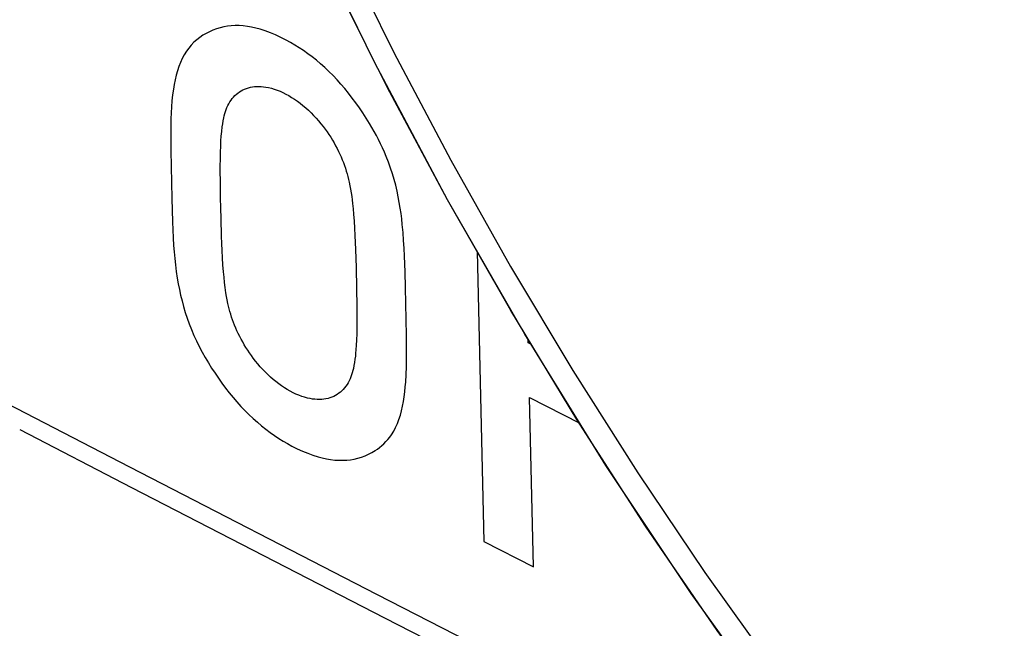
# Model space of a CAD drawing. Units: inches. Extents: x 73.4 to 136.9, y 115.2 to 181.8.
# Drawn here: x 82 to 85.8, y 133.3 to 135.7 of the extents above; entities that cross this region are included whole.
import ezdxf

# ---------------------------------------------------------------- set-up
doc = ezdxf.new("R2010")
doc.units = ezdxf.units.IN
doc.header["$MEASUREMENT"] = 0
doc.layers.add('ASSI', color=7, linetype='Continuous')

# ---------------------------------------------------------------- blocks, each defined once
blk = doc.blocks.new('block 338')
at = {"layer": 'ASSI', "color": 7, "lineweight": 25, "true_color": 0xffffff}
blk.add_lwpolyline([(83.2019, 136.0119), (83.4118, 135.5867), (83.6328, 135.1674), (83.8647, 134.7548), (84.1069, 134.3497), (84.359, 133.9529), (84.6205, 133.5651), (84.8909, 133.1871), (85.1697, 132.8196), (85.4564, 132.4632), (85.7503, 132.1187), (86.0511, 131.7867), (86.358, 131.4679), (86.6705, 131.1628), (86.988, 130.872), (87.3099, 130.5961), (87.6356, 130.3357), (87.9644, 130.0911), (88.2958, 129.863), (88.6291, 129.6516), (88.9637, 129.4575), (89.2989, 129.2809)], dxfattribs=at)
blk = doc.blocks.new('block 451')
at = {"layer": 'ASSI', "color": 7, "lineweight": 25, "true_color": 0xffffff}
blk.add_lwpolyline([(83.3754, 133.3886), (84.3615, 132.8829)], dxfattribs=at)
blk = doc.blocks.new('block 452')
at = {"layer": 'ASSI', "color": 7, "lineweight": 25, "true_color": 0xffffff}
blk.add_lwpolyline([(83.3438, 133.481), (84.306, 132.9876)], dxfattribs=at)
blk = doc.blocks.new('block 454')
at = {"layer": 'ASSI', "color": 7, "lineweight": 25, "true_color": 0xffffff}
blk.add_lwpolyline([(81.9572, 134.1205), (82.392, 133.8956), (83.3754, 133.3886)], dxfattribs=at)
blk = doc.blocks.new('block 455')
at = {"layer": 'ASSI', "color": 7, "lineweight": 25, "true_color": 0xffffff}
blk.add_lwpolyline([(81.9053, 134.2235), (82.3842, 133.9757), (83.3438, 133.481)], dxfattribs=at)
blk = doc.blocks.new('block 1263')
at = {"layer": 'ASSI', "color": 7, "lineweight": 25, "true_color": 0xffffff}
blk.add_lwpolyline([(88.9922, 129.2338), (88.5488, 129.5057), (88.1107, 129.8037), (87.6785, 130.127), (87.2536, 130.4745), (86.8371, 130.8449), (86.4298, 131.2372), (86.0329, 131.6502), (85.6473, 132.0826), (85.2739, 132.5333), (84.9136, 133.0008), (84.5673, 133.4839), (84.2358, 133.9812), (83.9198, 134.4917), (83.62, 135.0139), (83.3371, 135.5466), (83.0718, 136.0884)], dxfattribs=at)
blk = doc.blocks.new('block 2446')
at = {"color": 7, "lineweight": 25, "true_color": 0xffffff}
blk.add_lwpolyline([(82.551, 134.9275), (82.5521, 134.897), (82.5536, 134.8664), (82.5555, 134.8355), (82.5574, 134.8108), (82.5598, 134.7858), (82.5625, 134.7606), (82.5659, 134.7352), (82.5698, 134.7093), (82.5736, 134.6875), (82.5779, 134.6654), (82.5827, 134.6432), (82.5881, 134.6208), (82.5941, 134.5985), (82.6008, 134.5761), (82.6082, 134.5536), (82.6162, 134.5312), (82.625, 134.509), (82.6345, 134.4868), (82.6446, 134.4649), (82.6553, 134.4432), (82.6666, 134.4219), (82.6784, 134.4008), (82.6906, 134.3801), (82.7032, 134.3597), (82.7163, 134.3396), (82.7297, 134.3199), (82.7434, 134.3006), (82.7575, 134.2817), (82.7719, 134.2633), (82.7866, 134.2453), (82.8016, 134.2278), (82.8169, 134.2108), (82.8325, 134.1944), (82.8484, 134.1786), (82.8645, 134.1634), (82.8809, 134.1488), (82.8974, 134.1349), (82.914, 134.1216), (82.9308, 134.1091), (82.9476, 134.0973), (82.9645, 134.0862), (82.9814, 134.0757), (82.9984, 134.0658), (83.0154, 134.0565), (83.0358, 134.0462), (83.0562, 134.0368), (83.0765, 134.0284), (83.0966, 134.021), (83.1166, 134.0148), (83.1331, 134.0104), (83.1494, 134.0068), (83.1656, 134.0041), (83.1816, 134.0022), (83.1973, 134.0012), (83.2128, 134.0011), (83.2281, 134.0019), (83.243, 134.0035), (83.2577, 134.006), (83.272, 134.0094), (83.286, 134.0136), (83.2996, 134.0187), (83.3128, 134.0246), (83.3257, 134.0312), (83.3381, 134.0387), (83.3472, 134.0448), (83.356, 134.0513), (83.3646, 134.0583), (83.3728, 134.0657), (83.3807, 134.0735), (83.3883, 134.082), (83.3955, 134.091), (83.4024, 134.1006), (83.4108, 134.1142), (83.4184, 134.1286), (83.4252, 134.1438), (83.4312, 134.1597), (83.4366, 134.1763), (83.4412, 134.1936), (83.4452, 134.2113), (83.4487, 134.2295), (83.4516, 134.2481), (83.454, 134.2669), (83.4559, 134.286), (83.4574, 134.3053), (83.4591, 134.3347), (83.4601, 134.3645), (83.4606, 134.3946), (83.4607, 134.425), (83.4606, 134.4555), (83.4603, 134.4862), (83.4593, 134.5483), (83.4565, 134.6724)], dxfattribs=at)
blk = doc.blocks.new('block 2447')
at = {"color": 7, "lineweight": 25, "true_color": 0xffffff}
blk.add_lwpolyline([(82.7419, 134.8717), (82.7398, 134.9407), (82.7388, 134.9816)], dxfattribs=at)
blk = doc.blocks.new('block 2448')
at = {"color": 7, "lineweight": 25, "true_color": 0xffffff}
blk.add_lwpolyline([(83.4565, 134.6724), (83.4548, 134.7335), (83.4525, 134.7946), (83.451, 134.8252), (83.4492, 134.8559), (83.447, 134.8869), (83.4442, 134.9181), (83.4419, 134.939), (83.4393, 134.9602), (83.4362, 134.9816), (83.4326, 135.0034), (83.4285, 135.0254), (83.4238, 135.0477), (83.4185, 135.07), (83.4126, 135.0924), (83.406, 135.1148), (83.3987, 135.1372), (83.3907, 135.1596), (83.382, 135.1819), (83.375, 135.1986), (83.3676, 135.2151), (83.3598, 135.2315), (83.3517, 135.2476), (83.3433, 135.2636), (83.3346, 135.2794), (83.3257, 135.2952), (83.3164, 135.3107), (83.3038, 135.3312), (83.2908, 135.3513), (83.2775, 135.371), (83.2638, 135.3904), (83.2498, 135.4093), (83.2354, 135.4277), (83.2208, 135.4457), (83.2058, 135.4631), (83.1905, 135.4801), (83.1749, 135.4965), (83.1591, 135.5122), (83.143, 135.5274), (83.1267, 135.542), (83.1102, 135.5559), (83.0936, 135.5691), (83.0769, 135.5816), (83.0601, 135.5935), (83.0432, 135.6047), (83.0263, 135.6152), (83.0093, 135.6251), (82.9924, 135.6345), (82.972, 135.6449), (82.9517, 135.6543), (82.9314, 135.6629), (82.9113, 135.6703), (82.8913, 135.6767), (82.8748, 135.6812), (82.8584, 135.6848), (82.8422, 135.6875), (82.8262, 135.6894), (82.8105, 135.6905), (82.795, 135.6906), (82.7797, 135.6898), (82.7648, 135.6881), (82.7501, 135.6855), (82.7358, 135.6821), (82.7218, 135.6779), (82.7081, 135.6728), (82.6948, 135.667), (82.6819, 135.6604), (82.6694, 135.653), (82.6573, 135.6448), (82.6457, 135.6358), (82.6346, 135.6259), (82.6241, 135.6151), (82.6142, 135.6035), (82.605, 135.5909), (82.5966, 135.5773), (82.5889, 135.5629), (82.5819, 135.5477), (82.5758, 135.5318), (82.5703, 135.5153), (82.5655, 135.4982), (82.5613, 135.4805), (82.5577, 135.4624), (82.5546, 135.4439), (82.5515, 135.4213), (82.549, 135.3984), (82.5471, 135.3751), (82.5458, 135.3516), (82.5448, 135.3278), (82.5442, 135.2977), (82.544, 135.2673), (82.5441, 135.2366), (82.5445, 135.2057), (82.5468, 135.0807)], dxfattribs=at)
blk = doc.blocks.new('block 2449')
at = {"color": 7, "lineweight": 25, "true_color": 0xffffff}
blk.add_lwpolyline([(83.2624, 134.8199), (83.2644, 134.751)], dxfattribs=at)
blk = doc.blocks.new('block 2450')
at = {"color": 7, "lineweight": 25, "true_color": 0xffffff}
blk.add_lwpolyline([(82.5468, 135.0807), (82.5483, 135.0193), (82.551, 134.9275)], dxfattribs=at)
blk = doc.blocks.new('block 2451')
at = {"color": 7, "lineweight": 25, "true_color": 0xffffff}
blk.add_lwpolyline([(83.9541, 133.587), (83.9386, 134.2453)], dxfattribs=at)
blk = doc.blocks.new('block 2452')
at = {"color": 7, "lineweight": 25, "true_color": 0xffffff}
blk.add_lwpolyline([(83.9338, 134.4576), (83.9335, 134.4695)], dxfattribs=at)
blk = doc.blocks.new('block 2453')
at = {"color": 7, "lineweight": 25, "true_color": 0xffffff}
blk.add_lwpolyline([(83.7353, 134.813), (83.7613, 133.686)], dxfattribs=at)
blk = doc.blocks.new('block 2454')
at = {"color": 7, "lineweight": 25, "true_color": 0xffffff}
blk.add_lwpolyline([(83.2644, 134.751), (83.2662, 134.6691)], dxfattribs=at)
blk = doc.blocks.new('block 2455')
at = {"color": 7, "lineweight": 25, "true_color": 0xffffff}
blk.add_lwpolyline([(82.7388, 134.9816), (82.738, 135.0227)], dxfattribs=at)
blk = doc.blocks.new('block 2457')
at = {"color": 7, "lineweight": 25, "true_color": 0xffffff}
blk.add_lwpolyline([(83.2019, 136.0119), (83.4118, 135.5867), (83.6328, 135.1674), (83.8647, 134.7548), (84.1069, 134.3497), (84.359, 133.9529), (84.6205, 133.5651), (84.8909, 133.1871), (85.1697, 132.8196), (85.4564, 132.4632), (85.7503, 132.1187), (86.0511, 131.7867), (86.358, 131.4679), (86.6705, 131.1628), (86.988, 130.872), (87.3099, 130.5961), (87.6356, 130.3357), (87.9644, 130.0911), (88.2958, 129.863), (88.6291, 129.6516), (88.9637, 129.4575), (89.2989, 129.2809)], dxfattribs=at)
blk = doc.blocks.new('block 2458')
at = {"color": 7, "lineweight": 25, "true_color": 0xffffff}
blk.add_lwpolyline([(83.2662, 134.6691), (83.2673, 134.6008), (83.2676, 134.5737), (83.2676, 134.5467), (83.2675, 134.5201), (83.267, 134.4938), (83.2662, 134.468), (83.2652, 134.449), (83.264, 134.4302), (83.2629, 134.4179), (83.2617, 134.4057), (83.2602, 134.3936), (83.2584, 134.3816), (83.2563, 134.3699), (83.2539, 134.3584), (83.2518, 134.3499), (83.2496, 134.3416), (83.247, 134.3335), (83.2442, 134.3255), (83.241, 134.3177), (83.2375, 134.3101), (83.2336, 134.3028), (83.2294, 134.2957), (83.2248, 134.2891), (83.2199, 134.2828), (83.2148, 134.2769), (83.2093, 134.2713), (83.2036, 134.2662), (83.1975, 134.2615), (83.1912, 134.2571), (83.1846, 134.2532), (83.1777, 134.2497), (83.1706, 134.2467), (83.1632, 134.244), (83.1555, 134.2418), (83.1476, 134.24), (83.1394, 134.2387), (83.1311, 134.2379), (83.1225, 134.2375), (83.1138, 134.2376), (83.1048, 134.2381), (83.0957, 134.2391), (83.0864, 134.2407), (83.0756, 134.243), (83.0647, 134.246), (83.0535, 134.2496), (83.0423, 134.2538), (83.031, 134.2585), (83.0197, 134.2639), (83.0084, 134.2698), (82.9971, 134.2762), (82.9859, 134.2832), (82.9748, 134.2906), (82.9638, 134.2985), (82.953, 134.3069), (82.9423, 134.3157), (82.9318, 134.3248), (82.9216, 134.3344), (82.9115, 134.3443), (82.9017, 134.3545), (82.8922, 134.365), (82.8828, 134.3758), (82.8738, 134.3869), (82.865, 134.3982), (82.8576, 134.4083), (82.8503, 134.4186), (82.8433, 134.429), (82.8366, 134.4395), (82.8301, 134.4502), (82.8238, 134.4609), (82.8179, 134.4717), (82.8122, 134.4825), (82.8068, 134.4933), (82.8017, 134.504), (82.7969, 134.5149), (82.7924, 134.5257), (82.7882, 134.5365), (82.7843, 134.5473), (82.7806, 134.558), (82.7773, 134.5687), (82.7743, 134.5793), (82.7715, 134.5898), (82.769, 134.6002), (82.7666, 134.6105), (82.7638, 134.6243), (82.7612, 134.6381), (82.7589, 134.6518), (82.756, 134.6722), (82.7534, 134.6927), (82.7513, 134.7131), (82.7494, 134.7335), (82.7473, 134.7609), (82.7456, 134.7884), (82.7442, 134.8161), (82.743, 134.8439), (82.7419, 134.8717)], dxfattribs=at)
blk = doc.blocks.new('block 2461')
at = {"color": 7, "lineweight": 25, "true_color": 0xffffff}
blk.add_lwpolyline([(82.738, 135.0227), (82.737, 135.0911), (82.7368, 135.1183), (82.7368, 135.1453), (82.737, 135.1719), (82.7375, 135.1981), (82.7384, 135.2237), (82.7394, 135.2426), (82.7406, 135.2612), (82.7423, 135.2794), (82.7444, 135.2974), (82.7461, 135.3092), (82.7481, 135.3208), (82.7504, 135.3322), (82.7524, 135.3405), (82.7546, 135.3487), (82.757, 135.3568), (82.7598, 135.3647), (82.7628, 135.3725), (82.7662, 135.38), (82.77, 135.3872), (82.7741, 135.3942), (82.7785, 135.4008), (82.7833, 135.4071), (82.7883, 135.413), (82.7936, 135.4185), (82.7992, 135.4236), (82.8051, 135.4284), (82.8113, 135.4328), (82.8178, 135.4369), (82.8245, 135.4405), (82.8315, 135.4437), (82.8387, 135.4465), (82.8462, 135.4489), (82.8539, 135.4508), (82.8619, 135.4524), (82.8701, 135.4535), (82.8785, 135.4541), (82.8871, 135.4542), (82.8959, 135.4539), (82.9049, 135.4531), (82.914, 135.4518), (82.9247, 135.4498), (82.9356, 135.4471), (82.9466, 135.4438), (82.9578, 135.4399), (82.969, 135.4354), (82.9803, 135.4303), (82.9916, 135.4247), (83.0029, 135.4185), (83.0142, 135.4118), (83.0253, 135.4046), (83.0364, 135.3969), (83.0473, 135.3887), (83.0581, 135.3801), (83.0687, 135.3711), (83.0792, 135.3617), (83.0894, 135.3519), (83.0993, 135.3418), (83.1091, 135.3313), (83.1186, 135.3205), (83.1278, 135.3095), (83.1368, 135.2981), (83.1444, 135.288), (83.1518, 135.2776), (83.1589, 135.2671), (83.1659, 135.2565), (83.1725, 135.2457), (83.1789, 135.2349), (83.185, 135.2239), (83.1908, 135.213), (83.1963, 135.202), (83.2015, 135.191), (83.2064, 135.18), (83.211, 135.169), (83.2153, 135.158), (83.2194, 135.147), (83.2231, 135.136), (83.2265, 135.1251), (83.2296, 135.1144), (83.2325, 135.1037), (83.2352, 135.0931), (83.2376, 135.0825), (83.2405, 135.0685), (83.2432, 135.0546), (83.2455, 135.0407), (83.2476, 135.0268), (83.2494, 135.0131), (83.2511, 134.9993), (83.2533, 134.9787), (83.2551, 134.9582), (83.2572, 134.9307), (83.2589, 134.9031), (83.2603, 134.8754), (83.2614, 134.8476), (83.2624, 134.8199)], dxfattribs=at)
blk = doc.blocks.new('block 2540')
at = {"color": 7, "lineweight": 25, "true_color": 0xffffff}
blk.add_lwpolyline([(83.3754, 133.3886), (84.3615, 132.8829)], dxfattribs=at)
blk = doc.blocks.new('block 2541')
at = {"color": 7, "lineweight": 25, "true_color": 0xffffff}
blk.add_lwpolyline([(83.3438, 133.481), (84.306, 132.9876)], dxfattribs=at)
blk = doc.blocks.new('block 2544')
at = {"color": 7, "lineweight": 25, "true_color": 0xffffff}
blk.add_lwpolyline([(81.9572, 134.1205), (82.392, 133.8956), (83.3754, 133.3886)], dxfattribs=at)
blk = doc.blocks.new('block 2545')
at = {"color": 7, "lineweight": 25, "true_color": 0xffffff}
blk.add_lwpolyline([(81.9053, 134.2235), (82.3842, 133.9757), (83.3438, 133.481)], dxfattribs=at)
blk = doc.blocks.new('block 2718')
at = {"color": 7, "lineweight": 25, "true_color": 0xffffff}
blk.add_lwpolyline([(83.9386, 134.2453), (84.1345, 134.1449)], dxfattribs=at)
blk = doc.blocks.new('block 2719')
at = {"color": 7, "lineweight": 25, "true_color": 0xffffff}
blk.add_lwpolyline([(83.9442, 134.4522), (83.9338, 134.4576)], dxfattribs=at)
blk = doc.blocks.new('block 2720')
at = {"color": 7, "lineweight": 25, "true_color": 0xffffff}
blk.add_lwpolyline([(83.7613, 133.686), (83.9541, 133.587)], dxfattribs=at)
blk = doc.blocks.new('block 3316')
at = {"color": 7, "lineweight": 25, "true_color": 0xffffff}
blk.add_lwpolyline([(88.9923, 129.2337), (88.6268, 129.4557), (88.265, 129.6953), (87.9071, 129.9523), (87.5535, 130.2262), (87.2045, 130.5165), (86.8611, 130.8227), (86.5242, 131.1436), (86.1945, 131.4782), (85.8725, 131.8262), (85.5583, 132.1871), (85.2524, 132.5602), (84.9554, 132.9448), (84.6678, 133.3401), (84.39, 133.7454), (84.1225, 134.1599), (83.8657, 134.5831), (83.6199, 135.014), (83.3857, 135.452), (83.1634, 135.8963)], dxfattribs=at)

msp = doc.modelspace()

# ---------------------------------------------------------------- block references
for name in ['block 3316', 'block 2457', 'block 2448', 'block 2461', 'block 2450', 'block 2455', 'block 2447', 'block 2446', 'block 2458', 'block 2449', 'block 2453', 'block 2454', 'block 2452', 'block 2719', 'block 2451', 'block 2718', 'block 2545', 'block 2544', 'block 2720', 'block 2541', 'block 2540']:
    msp.add_blockref(name, (0, 0))
at = {"layer": 'ASSI'}
for name in ['block 338', 'block 1263', 'block 455', 'block 454', 'block 452', 'block 451']:
    msp.add_blockref(name, (0, 0), dxfattribs=at)

doc.saveas('drawing.dxf')
